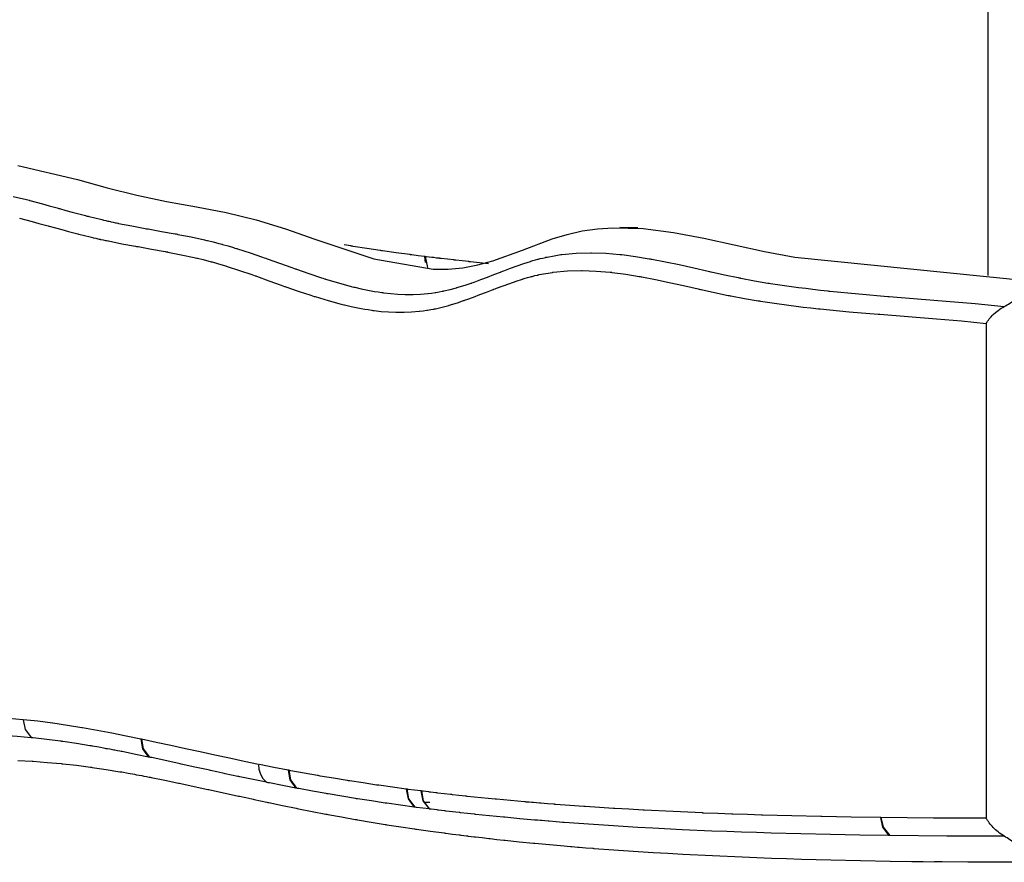
# Model space of a CAD drawing. Units: inches. Extents: x 78.7 to 135.1, y 93.2 to 189.
# Drawn here: x 96.3 to 100.1, y 122.4 to 125.7 of the extents above; entities that cross this region are included whole.
import ezdxf

# ---------------------------------------------------------------- set-up
doc = ezdxf.new("R2010")
doc.units = ezdxf.units.IN
doc.header["$MEASUREMENT"] = 0
doc.layers.add('Ebene 1', color=7, linetype='Continuous')

msp = doc.modelspace()

# ---------------------------------------------------------------- linework, layer by layer
at = {"layer": 'Ebene 1', "color": 7, "lineweight": 25, "true_color": 0xffffff}
for points in [[(100.0323, 126.5463), (100.0323, 124.6828)], [(96.3202, 125.1045), (96.5478, 125.0504), (96.6613, 125.0191), (96.775, 124.9905), (96.8892, 124.9667), (97.0034, 124.946), (97.1176, 124.9243), (97.2314, 124.8971), (97.3444, 124.862), (97.4569, 124.8224), (97.6826, 124.7469), (97.9093, 124.7076), (97.9663, 124.7076), (98.0233, 124.7128), (98.0805, 124.7238), (98.1377, 124.74), (98.2514, 124.781), (98.3651, 124.8234), (98.4222, 124.8406), (98.4799, 124.854), (98.5382, 124.8623), (98.5967, 124.8661), (98.7134, 124.863), (98.8296, 124.8485), (98.9457, 124.8265), (99.0615, 124.801), (99.1774, 124.7758), (99.2935, 124.7538), (100.1786, 124.6646)], [(96.302, 124.9863), (96.3521, 124.9739), (96.3573, 124.9726), (96.3626, 124.9712), (96.3641, 124.9708), (96.3659, 124.9701), (96.3898, 124.9639), (96.4138, 124.9574), (96.4394, 124.9505), (96.4651, 124.9433), (96.4704, 124.9419), (96.4759, 124.9405), (96.4777, 124.9398), (96.4794, 124.9395), (96.5033, 124.9329), (96.5273, 124.9264), (96.5529, 124.9195), (96.5786, 124.9126), (96.5838, 124.9112), (96.5889, 124.9102), (96.5907, 124.9095), (96.5922, 124.9092), (96.6141, 124.9037), (96.6358, 124.8985), (96.6406, 124.8975), (96.6454, 124.8961), (96.647, 124.8957), (96.6485, 124.8954), (96.6565, 124.8937), (96.6644, 124.8919), (96.669, 124.8909), (96.6737, 124.8899), (96.6752, 124.8895), (96.6766, 124.8892), (96.6849, 124.8875), (96.6932, 124.8854), (96.6976, 124.8847), (96.7021, 124.8837), (96.7035, 124.8833), (96.7049, 124.883), (96.7562, 124.873), (96.8075, 124.8634), (96.8115, 124.8627), (96.8155, 124.862), (96.8167, 124.862), (96.8179, 124.8616), (96.8695, 124.8523), (96.9212, 124.843), (96.9252, 124.8423), (96.9291, 124.8416), (96.9305, 124.8413), (96.9317, 124.841), (96.9827, 124.831), (97.0337, 124.8199), (97.0383, 124.8189), (97.043, 124.8179), (97.0446, 124.8175), (97.0461, 124.8172), (97.0678, 124.812), (97.0895, 124.8062), (97.0947, 124.8048), (97.0998, 124.8034), (97.1016, 124.8031), (97.1033, 124.8027), (97.1241, 124.7965), (97.145, 124.7903), (97.1508, 124.7886), (97.1565, 124.7869), (97.1584, 124.7862), (97.1603, 124.7858), (97.2084, 124.7703), (97.2564, 124.7538), (97.2628, 124.7514), (97.2693, 124.7493), (97.2714, 124.7486), (97.2735, 124.7476), (97.321, 124.7307), (97.3684, 124.7138), (97.3749, 124.7114), (97.3815, 124.709), (97.3837, 124.7083), (97.3858, 124.7076), (97.4337, 124.6908), (97.4816, 124.6749), (97.4876, 124.6728), (97.4936, 124.6711), (97.4955, 124.6704), (97.4976, 124.6697), (97.5468, 124.6549), (97.5961, 124.6415), (97.6011, 124.6401), (97.6061, 124.6391), (97.6077, 124.6387), (97.6092, 124.6384), (97.634, 124.6325), (97.659, 124.6274), (97.6719, 124.625), (97.685, 124.6225), (97.6988, 124.6205), (97.7124, 124.6184), (97.7157, 124.6181), (97.7188, 124.6174), (97.7198, 124.6174), (97.7208, 124.6174), (97.7473, 124.6143), (97.774, 124.6122), (97.8023, 124.6108), (97.8305, 124.6108), (97.8314, 124.6108), (97.8324, 124.6108), (97.8605, 124.6119), (97.8884, 124.6143), (97.8893, 124.6146), (97.89, 124.6146), (97.9034, 124.6163), (97.9167, 124.6181), (97.9182, 124.6184), (97.9198, 124.6184), (97.9317, 124.6205), (97.9435, 124.6229), (97.9442, 124.6229), (97.9449, 124.6232), (97.9473, 124.6236), (97.9496, 124.6243), (97.9742, 124.6298), (97.999, 124.6367), (98, 124.637), (98.0013, 124.637), (98.0049, 124.6384), (98.0087, 124.6394), (98.0316, 124.6467), (98.0547, 124.6542), (98.056, 124.6546), (98.0574, 124.6553), (98.0621, 124.657), (98.0667, 124.6584), (98.0917, 124.6677), (98.1168, 124.677), (98.1418, 124.6866), (98.167, 124.6963), (98.1685, 124.697), (98.1701, 124.6976), (98.1752, 124.6994), (98.1802, 124.7014), (98.2057, 124.7111), (98.2314, 124.7204), (98.2562, 124.729), (98.2813, 124.7373), (98.2825, 124.7376), (98.2838, 124.738), (98.2875, 124.739), (98.2913, 124.7404), (98.3008, 124.7431), (98.3105, 124.7455), (98.3108, 124.7455), (98.3111, 124.7459), (98.3118, 124.7459), (98.3125, 124.7462), (98.3156, 124.7469), (98.3189, 124.7479), (98.3292, 124.7504), (98.3396, 124.7528), (98.3404, 124.7531), (98.3413, 124.7531), (98.3439, 124.7538), (98.3463, 124.7541), (98.3721, 124.7593), (98.3981, 124.7634), (98.3999, 124.7634), (98.4014, 124.7638), (98.457, 124.769), (98.5125, 124.7707), (98.5137, 124.7707), (98.5151, 124.7707), (98.5697, 124.7686), (98.6241, 124.7641), (98.6269, 124.7638), (98.6295, 124.7634), (98.6303, 124.7634), (98.6312, 124.7634), (98.6839, 124.7562), (98.7364, 124.7476), (98.7401, 124.7469), (98.7438, 124.7462), (98.745, 124.7462), (98.7463, 124.7459), (98.7986, 124.7359), (98.8508, 124.7249), (98.9066, 124.7125), (98.9624, 124.6997), (98.9667, 124.699), (98.9712, 124.698), (98.9726, 124.6976), (98.974, 124.6973), (99.0251, 124.6859), (99.0765, 124.6752), (99.0804, 124.6746), (99.0844, 124.6739), (99.0858, 124.6735), (99.087, 124.6732), (99.139, 124.6635), (99.191, 124.6546), (99.1955, 124.6539), (99.2001, 124.6532), (99.2537, 124.6449), (99.3073, 124.6377), (99.3352, 124.6343), (99.3629, 124.6308), (99.3917, 124.6274), (99.4205, 124.6243), (99.4237, 124.6239), (99.4272, 124.6236), (99.5383, 124.6129), (99.6496, 124.6036), (99.6523, 124.6032), (99.6549, 124.6029), (99.7638, 124.5946), (99.8726, 124.5857), (99.9839, 124.576), (100.0952, 124.5647)], [(96.3264, 124.9026), (96.3504, 124.8964), (96.3743, 124.8899), (96.3998, 124.883), (96.4255, 124.8758), (96.4308, 124.8744), (96.4363, 124.873), (96.438, 124.8723), (96.4398, 124.872), (96.4637, 124.8654), (96.4877, 124.8589), (96.5135, 124.852), (96.5393, 124.8451), (96.5445, 124.8437), (96.5497, 124.8423), (96.5514, 124.842), (96.5529, 124.8416), (96.5748, 124.8361), (96.5969, 124.831), (96.6017, 124.8296), (96.6065, 124.8286), (96.6081, 124.8282), (96.6096, 124.8279), (96.6177, 124.8258), (96.6258, 124.8241), (96.6304, 124.823), (96.6351, 124.822), (96.6365, 124.8217), (96.638, 124.8213), (96.6463, 124.8196), (96.6546, 124.8179), (96.659, 124.8168), (96.6635, 124.8158), (96.6649, 124.8158), (96.6663, 124.8155), (96.718, 124.8051), (96.7696, 124.7955), (96.7736, 124.7948), (96.7774, 124.7941), (96.7788, 124.7941), (96.78, 124.7938), (96.8315, 124.7845), (96.8831, 124.7752), (96.8871, 124.7745), (96.8911, 124.7738), (96.8923, 124.7734), (96.8937, 124.7731), (96.9443, 124.7631), (96.9948, 124.7524), (96.9994, 124.7514), (97.0041, 124.75), (97.0056, 124.7497), (97.007, 124.7493), (97.0285, 124.7442), (97.0501, 124.7386), (97.0552, 124.7373), (97.0602, 124.7359), (97.0619, 124.7355), (97.0637, 124.7352), (97.0843, 124.7293), (97.105, 124.7231), (97.1107, 124.7214), (97.1164, 124.7197), (97.1183, 124.719), (97.1202, 124.7183), (97.1679, 124.7028), (97.2156, 124.6866), (97.222, 124.6842), (97.2285, 124.6821), (97.2306, 124.6815), (97.2327, 124.6808), (97.28, 124.6635), (97.3274, 124.6467), (97.3341, 124.6442), (97.3407, 124.6418), (97.3427, 124.6411), (97.3448, 124.6405), (97.3928, 124.6236), (97.4411, 124.6077), (97.4473, 124.6057), (97.4533, 124.6036), (97.4552, 124.6029), (97.4573, 124.6026), (97.5069, 124.5874), (97.5568, 124.574), (97.562, 124.5726), (97.567, 124.5712), (97.5685, 124.5709), (97.5701, 124.5705), (97.5954, 124.5647), (97.6207, 124.5595), (97.634, 124.5571), (97.6473, 124.5547), (97.6611, 124.5526), (97.6752, 124.5505), (97.6784, 124.5498), (97.6817, 124.5495), (97.6826, 124.5495), (97.6836, 124.5492), (97.7108, 124.5461), (97.738, 124.544), (97.767, 124.543), (97.7959, 124.5426), (97.7968, 124.5426), (97.7978, 124.5426), (97.8266, 124.544), (97.8555, 124.5464), (97.8562, 124.5464), (97.8571, 124.5464), (97.8709, 124.5481), (97.8845, 124.5502), (97.8862, 124.5505), (97.8877, 124.5505), (97.9, 124.5526), (97.912, 124.555), (97.9129, 124.5554), (97.9136, 124.5554), (97.916, 124.556), (97.9184, 124.5564), (97.9437, 124.5623), (97.969, 124.5691), (97.9701, 124.5695), (97.9713, 124.5698), (97.9751, 124.5709), (97.9789, 124.5719), (98.0023, 124.5791), (98.0255, 124.5871), (98.0271, 124.5877), (98.0285, 124.5881), (98.0331, 124.5898), (98.0378, 124.5915), (98.0633, 124.6005), (98.0884, 124.6101), (98.1136, 124.6198), (98.1385, 124.6294), (98.1401, 124.6301), (98.1418, 124.6305), (98.1468, 124.6325), (98.1518, 124.6346), (98.1771, 124.6442), (98.2024, 124.6532), (98.2271, 124.6618), (98.2517, 124.6697), (98.2529, 124.6701), (98.2541, 124.6704), (98.2577, 124.6718), (98.2615, 124.6728), (98.2708, 124.6756), (98.2801, 124.678), (98.2805, 124.678), (98.281, 124.6784), (98.2815, 124.6784), (98.2822, 124.6787), (98.2853, 124.6794), (98.2882, 124.6801), (98.2984, 124.6828), (98.3086, 124.6852), (98.3094, 124.6852), (98.3103, 124.6856), (98.3127, 124.6859), (98.3149, 124.6866), (98.3403, 124.6914), (98.3657, 124.6952), (98.3671, 124.6956), (98.3687, 124.6959), (98.4231, 124.7011), (98.4775, 124.7025), (98.4787, 124.7025), (98.4801, 124.7025), (98.5337, 124.7004), (98.5874, 124.6959), (98.59, 124.6956), (98.5926, 124.6956), (98.5935, 124.6952), (98.5943, 124.6952), (98.6463, 124.6883), (98.6984, 124.6797), (98.7022, 124.679), (98.7058, 124.6784), (98.707, 124.6784), (98.7082, 124.678), (98.7602, 124.668), (98.8122, 124.657), (98.8679, 124.6446), (98.9237, 124.6322), (98.928, 124.6312), (98.9325, 124.6301), (98.9338, 124.6298), (98.9352, 124.6294), (98.9866, 124.6181), (99.0381, 124.6074), (99.0422, 124.6067), (99.0462, 124.606), (99.0475, 124.6057), (99.0487, 124.6053), (99.1011, 124.5957), (99.1533, 124.5867), (99.1579, 124.586), (99.1624, 124.5853), (99.2163, 124.5771), (99.2703, 124.5698), (99.2982, 124.566), (99.3261, 124.5626), (99.3548, 124.5595), (99.3838, 124.5564), (99.387, 124.556), (99.3903, 124.5557), (99.5018, 124.5447), (99.6132, 124.5354), (99.616, 124.535), (99.6187, 124.535), (99.7274, 124.5264), (99.8363, 124.5178), (99.9315, 124.5095), (100.0266, 124.4999)], [(98.6932, 124.8661), (98.6233, 124.8668)], [(97.8197, 124.7634), (97.7677, 124.7707), (97.7157, 124.7779), (97.7124, 124.7783), (97.7091, 124.7789), (97.7079, 124.7789), (97.7069, 124.7793), (97.6552, 124.7869), (97.6037, 124.7948), (97.6001, 124.7955), (97.5965, 124.7962), (97.5954, 124.7962), (97.5942, 124.7965), (97.5687, 124.8007)], [(97.8216, 124.7631), (97.8212, 124.7634), (97.8209, 124.7634), (97.8202, 124.7634), (97.8197, 124.7634)], [(97.8762, 124.7562), (97.8519, 124.7593), (97.8278, 124.7624), (97.8247, 124.7628), (97.8216, 124.7631)], [(97.8781, 124.7559), (97.8776, 124.7559), (97.8772, 124.7562), (97.8767, 124.7562), (97.8762, 124.7562)], [(97.8762, 124.7562), (97.8784, 124.7331)], [(98.1213, 124.7286), (98.0524, 124.7355), (98.0498, 124.7359), (98.0471, 124.7362), (98.0462, 124.7362), (98.0455, 124.7366), (98.0209, 124.739), (97.9963, 124.7417), (97.9935, 124.7421), (97.9907, 124.7424), (97.9899, 124.7424), (97.989, 124.7428), (97.9646, 124.7455), (97.9401, 124.7483), (97.9372, 124.7486), (97.9344, 124.749), (97.9334, 124.7493), (97.9325, 124.7493), (97.9224, 124.7504), (97.912, 124.7517), (97.9091, 124.7521), (97.9062, 124.7524), (97.9058, 124.7524), (97.9053, 124.7524), (97.9048, 124.7528), (97.9044, 124.7528), (97.8941, 124.7538), (97.8839, 124.7552), (97.881, 124.7555), (97.8781, 124.7559)], [(97.8781, 124.7559), (97.8879, 124.7135)], [(100.0266, 124.4999), (100.0266, 124.5002), (100.027, 124.5006), (100.027, 124.5009), (100.0271, 124.5009), (100.0275, 124.5016), (100.0277, 124.5023), (100.0283, 124.5033), (100.029, 124.5044), (100.0302, 124.5064), (100.0316, 124.5085), (100.0345, 124.513), (100.0378, 124.5171), (100.0413, 124.5216), (100.0449, 124.5257), (100.0488, 124.5299), (100.053, 124.534), (100.0621, 124.5423), (100.0721, 124.5498), (100.0778, 124.554), (100.0836, 124.5578), (100.0893, 124.5612), (100.0952, 124.5647)], [(100.0952, 124.5647), (100.1007, 124.5678), (100.106, 124.5709), (100.1117, 124.574), (100.1172, 124.5774), (100.1229, 124.5809), (100.1286, 124.5846), (100.1343, 124.5881), (100.14, 124.5919), (100.1403, 124.5922)], [(100.0266, 124.4999), (100.0266, 123.5528), (100.0266, 122.6058)], [(96.3405, 122.9827), (96.3402, 122.9827), (96.3397, 122.9827), (96.3393, 122.9827), (96.3388, 122.9827), (96.2851, 122.9878), (96.2312, 122.9916), (96.2289, 122.9916), (96.2269, 122.992), (96.2263, 122.992), (96.226, 122.992), (96.2255, 122.992), (96.1707, 122.9947), (96.1159, 122.9968), (96.1145, 122.9968), (96.113, 122.9968), (96.1127, 122.9968), (96.1123, 122.9968), (96.112, 122.9968), (96.0565, 122.9975), (96.001, 122.9975), (96, 122.9975), (95.999, 122.9975)], [(96.452, 122.9692), (96.3964, 122.9765), (96.3405, 122.9827)], [(96.3405, 122.9827), (96.3481, 122.9455), (96.3722, 122.9138)], [(96.4541, 122.9689), (96.4537, 122.9689), (96.4534, 122.9689), (96.4527, 122.9692), (96.452, 122.9692)], [(96.565, 122.9517), (96.5097, 122.961), (96.4541, 122.9689)], [(96.5674, 122.9513), (96.5671, 122.9513), (96.5667, 122.9517), (96.5659, 122.9517), (96.565, 122.9517)], [(96.7906, 122.9083), (96.7348, 122.9196), (96.679, 122.931), (96.6232, 122.9417), (96.5674, 122.9513)], [(96.3705, 122.9138), (96.3169, 122.9186), (96.2634, 122.9227), (96.2613, 122.9227), (96.2591, 122.9231)], [(96.3722, 122.9138), (96.3714, 122.9138), (96.3705, 122.9138)], [(96.483, 122.9003), (96.4303, 122.9072), (96.3778, 122.9131), (96.375, 122.9134), (96.3722, 122.9138)], [(96.7934, 122.9076), (96.7932, 122.9079), (96.7927, 122.9079), (96.7924, 122.9079), (96.792, 122.9079), (96.7913, 122.9083), (96.7906, 122.9083)], [(96.7906, 122.9083), (96.7972, 122.8714), (96.8203, 122.8397)], [(97.2413, 122.8115), (97.1853, 122.8232), (97.1293, 122.8349), (97.0733, 122.8469), (97.0173, 122.859), (96.9614, 122.8714), (96.9054, 122.8835), (96.8494, 122.8959), (96.7934, 122.9076)], [(96.7934, 122.9076), (96.7999, 122.8707), (96.8232, 122.839)], [(96.4851, 122.9), (96.484, 122.9003), (96.483, 122.9003)], [(96.5955, 122.8831), (96.5436, 122.8914), (96.4918, 122.899), (96.4885, 122.8996), (96.4851, 122.9)], [(96.5979, 122.8824), (96.5967, 122.8828), (96.5955, 122.8831)], [(96.8203, 122.8397), (96.7696, 122.85), (96.719, 122.8604), (96.7147, 122.8611), (96.7105, 122.8618), (96.7006, 122.8638), (96.6906, 122.8659), (96.6866, 122.8666), (96.6823, 122.8673), (96.6723, 122.8693), (96.6623, 122.8711), (96.6582, 122.8717), (96.6542, 122.8728), (96.6299, 122.8769), (96.6055, 122.8814), (96.6017, 122.8821), (96.5979, 122.8824)], [(96.8232, 122.839), (96.8218, 122.8394), (96.8203, 122.8397)], [(97.2712, 122.7429), (97.2204, 122.7532), (97.1698, 122.7639), (97.1655, 122.7649), (97.1612, 122.7656), (97.1374, 122.7708), (97.1136, 122.776), (97.1091, 122.777), (97.1048, 122.7777), (97.0811, 122.7829), (97.0573, 122.788), (97.0528, 122.7891), (97.0483, 122.7901), (96.9967, 122.8015), (96.9448, 122.8128), (96.9403, 122.8139), (96.9359, 122.8149), (96.8838, 122.8259), (96.832, 122.8373), (96.8275, 122.838), (96.8232, 122.839)], [(96.3192, 122.8266), (96.3738, 122.8239), (96.376, 122.8235), (96.3781, 122.8235), (96.432, 122.8194), (96.4859, 122.8146), (96.4887, 122.8142), (96.4914, 122.8139), (96.5447, 122.808), (96.5979, 122.8011), (96.6012, 122.8004), (96.6046, 122.8001), (96.6573, 122.7922), (96.7099, 122.7835), (96.7138, 122.7829), (96.7176, 122.7825), (96.7417, 122.778), (96.7658, 122.7739), (96.77, 122.7729), (96.7739, 122.7722), (96.7839, 122.7705), (96.7939, 122.7684), (96.7981, 122.7677), (96.8022, 122.767), (96.812, 122.7649), (96.822, 122.7632), (96.8261, 122.7622), (96.8303, 122.7615), (96.8823, 122.7512), (96.9343, 122.7401), (96.9386, 122.7395), (96.9431, 122.7384), (96.9948, 122.7274), (97.0466, 122.716), (97.0511, 122.715), (97.0557, 122.714), (97.1074, 122.7029), (97.1593, 122.6916), (97.1638, 122.6905), (97.1682, 122.6895), (97.192, 122.6843), (97.2158, 122.6792), (97.2201, 122.6781), (97.2246, 122.6771), (97.2483, 122.6723), (97.2721, 122.6671), (97.2764, 122.6661), (97.2809, 122.665), (97.3329, 122.6544), (97.3851, 122.6437), (97.3892, 122.6426), (97.3935, 122.642), (97.4459, 122.6316), (97.4983, 122.6213), (97.5022, 122.6206), (97.5064, 122.6199), (97.5589, 122.6103), (97.6114, 122.6006), (97.6154, 122.6003), (97.6192, 122.5996), (97.6719, 122.5906), (97.725, 122.582), (97.7284, 122.5813), (97.732, 122.5806), (97.7852, 122.5724), (97.8385, 122.5644), (97.8417, 122.5641), (97.845, 122.5638), (97.8986, 122.5562), (97.952, 122.5489), (97.9551, 122.5486), (97.9582, 122.5479), (97.9835, 122.5448), (98.0088, 122.5417), (98.0118, 122.5414), (98.0147, 122.541), (98.0261, 122.5393), (98.0373, 122.5379), (98.0402, 122.5376), (98.0431, 122.5372), (98.0543, 122.5358), (98.0657, 122.5345), (98.0684, 122.5341), (98.0714, 122.5341), (98.0969, 122.531), (98.1223, 122.5279), (98.1253, 122.5276), (98.128, 122.5276), (98.1535, 122.5245), (98.1794, 122.5217), (98.1819, 122.5214), (98.1845, 122.5214), (98.2386, 122.5155), (98.2929, 122.5104), (98.2953, 122.51), (98.2979, 122.5097), (98.3545, 122.5045), (98.4112, 122.4993), (98.4229, 122.4983), (98.435, 122.4973), (98.4372, 122.4973), (98.4395, 122.4969), (98.4514, 122.4959), (98.4632, 122.4948), (98.4657, 122.4948), (98.4679, 122.4945), (98.4941, 122.4924), (98.5203, 122.4904), (98.5223, 122.4904), (98.5246, 122.49), (98.5812, 122.4859), (98.6379, 122.4818), (98.6946, 122.478), (98.7513, 122.4745), (98.8079, 122.4711), (98.8648, 122.468), (98.9781, 122.4621), (99.0916, 122.4573), (99.1483, 122.4549), (99.205, 122.4528), (99.2618, 122.4511), (99.3187, 122.449), (99.432, 122.4459), (99.5455, 122.4435), (99.659, 122.4414), (99.7725, 122.4397), (100.1396, 122.4373)], [(97.2413, 122.8115), (97.2423, 122.7928), (97.2478, 122.7746), (97.2578, 122.7574), (97.2712, 122.7429)], [(97.3539, 122.7894), (97.299, 122.8001), (97.244, 122.8111)], [(97.3565, 122.7891), (97.356, 122.7891), (97.3548, 122.7894), (97.3539, 122.7894)], [(97.3539, 122.7894), (97.3606, 122.7525), (97.3841, 122.7208)], [(97.8059, 122.7171), (97.7537, 122.7239), (97.7015, 122.7315), (97.6983, 122.7319), (97.695, 122.7326), (97.694, 122.7326), (97.6927, 122.7326), (97.6409, 122.7405), (97.589, 122.7484), (97.5856, 122.7491), (97.582, 122.7498), (97.581, 122.7498), (97.5797, 122.7501), (97.5282, 122.7584), (97.4769, 122.767), (97.4729, 122.7677), (97.4693, 122.7684), (97.468, 122.7687), (97.4667, 122.7687), (97.4156, 122.778), (97.3646, 122.7873), (97.3606, 122.7884), (97.3565, 122.7891)], [(97.3565, 122.7891), (97.3632, 122.7519), (97.3866, 122.7202)], [(97.3841, 122.7208), (97.3331, 122.7305), (97.2823, 122.7405), (97.2781, 122.7415), (97.2738, 122.7422), (97.2724, 122.7426), (97.2712, 122.7429)], [(97.3866, 122.7202), (97.3854, 122.7205), (97.3841, 122.7208)], [(97.8371, 122.6482), (97.7847, 122.655), (97.7324, 122.6626), (97.7291, 122.663), (97.7258, 122.6637), (97.6728, 122.6716), (97.6197, 122.6795), (97.6163, 122.6802), (97.6126, 122.6809), (97.5599, 122.6895), (97.5072, 122.6985), (97.5034, 122.6991), (97.4995, 122.6998), (97.4471, 122.7091), (97.3947, 122.7188), (97.3906, 122.7195), (97.3866, 122.7202)], [(97.808, 122.7167), (97.8075, 122.7167), (97.8071, 122.7171), (97.8066, 122.7171), (97.8059, 122.7171)], [(97.8059, 122.7171), (97.8132, 122.6799), (97.8371, 122.6482)], [(97.8626, 122.7098), (97.8383, 122.7129), (97.814, 122.716), (97.8111, 122.7164), (97.808, 122.7167)], [(97.808, 122.7167), (97.8152, 122.6795), (97.839, 122.6478)], [(97.8645, 122.7095), (97.8641, 122.7095), (97.8636, 122.7095), (97.8631, 122.7098), (97.8626, 122.7098)], [(97.8626, 122.7098), (97.8698, 122.6726), (97.8938, 122.6409)], [(99.621, 122.6082), (99.5088, 122.6096), (99.3969, 122.6116), (99.3953, 122.6116), (99.3938, 122.6116), (99.282, 122.6144), (99.1703, 122.6175), (99.1685, 122.6175), (99.1667, 122.6175), (99.112, 122.6192), (99.057, 122.6213), (99.0551, 122.6213), (99.0532, 122.6213), (98.9984, 122.6234), (98.9438, 122.6254), (98.9418, 122.6254), (98.9397, 122.6258), (98.8286, 122.6306), (98.7175, 122.6361), (98.7151, 122.6364), (98.7128, 122.6364), (98.6586, 122.6395), (98.6043, 122.6426), (98.6019, 122.643), (98.5993, 122.643), (98.5454, 122.6464), (98.4911, 122.6502), (98.4886, 122.6502), (98.486, 122.6506), (98.4321, 122.6544), (98.3781, 122.6585), (98.3761, 122.6585), (98.3738, 122.6585), (98.3732, 122.6588), (98.3725, 122.6588), (98.3471, 122.6609), (98.3216, 122.663), (98.3194, 122.663), (98.3172, 122.6633), (98.3165, 122.6633), (98.3158, 122.6633), (98.3046, 122.6643), (98.2934, 122.665), (98.2912, 122.6654), (98.2889, 122.6654), (98.2882, 122.6657), (98.2874, 122.6657), (98.2763, 122.6664), (98.2651, 122.6674), (98.2622, 122.6678), (98.2591, 122.6681), (98.2057, 122.673), (98.1523, 122.6778), (98.1499, 122.6781), (98.1473, 122.6785), (98.0934, 122.6836), (98.0395, 122.6892), (98.0369, 122.6895), (98.0342, 122.6898), (98.0333, 122.6898), (98.0326, 122.6902), (98.0078, 122.6926), (97.9832, 122.6954), (97.9804, 122.6957), (97.9777, 122.696), (97.9768, 122.696), (97.9759, 122.6964), (97.9513, 122.6991), (97.9268, 122.7019), (97.9239, 122.7022), (97.921, 122.7026), (97.9201, 122.7026), (97.9193, 122.7029), (97.9089, 122.704), (97.8986, 122.7053), (97.8957, 122.7057), (97.8927, 122.706), (97.8924, 122.706), (97.892, 122.706), (97.8914, 122.7064), (97.891, 122.7064), (97.8807, 122.7074), (97.8705, 122.7088), (97.8674, 122.7091), (97.8645, 122.7095)], [(97.8645, 122.7095), (97.8717, 122.6723), (97.8957, 122.6406)], [(97.839, 122.6478), (97.838, 122.6482), (97.8371, 122.6482)], [(97.8938, 122.6409), (97.8695, 122.644), (97.8452, 122.6471), (97.8421, 122.6475), (97.839, 122.6478)], [(97.8964, 122.6657), (97.8759, 122.6657)], [(97.8957, 122.6406), (97.8948, 122.6409), (97.8938, 122.6409)], [(99.654, 122.5389), (99.5421, 122.5407), (99.4299, 122.5427), (99.3164, 122.5451), (99.2031, 122.5482), (99.1464, 122.5503), (99.0897, 122.552), (99.0331, 122.5541), (98.9764, 122.5565), (98.863, 122.5613), (98.7499, 122.5672), (98.6932, 122.5703), (98.6365, 122.5737), (98.5799, 122.5772), (98.5234, 122.581), (98.4667, 122.5851), (98.4102, 122.5892), (98.4079, 122.5896), (98.4059, 122.5896), (98.3797, 122.5917), (98.3537, 122.5937), (98.3514, 122.5941), (98.349, 122.5941), (98.3372, 122.5951), (98.3253, 122.5961), (98.323, 122.5965), (98.3208, 122.5965), (98.3089, 122.5975), (98.297, 122.5985), (98.2405, 122.6037), (98.184, 122.6089), (98.1814, 122.6092), (98.179, 122.6092), (98.1251, 122.6147), (98.071, 122.6203), (98.0684, 122.6206), (98.0657, 122.6209), (98.0402, 122.6237), (98.0145, 122.6265), (98.0118, 122.6268), (98.009, 122.6271), (97.9835, 122.6302), (97.958, 122.633), (97.9553, 122.6333), (97.9523, 122.6337), (97.9411, 122.6351), (97.9298, 122.6364), (97.927, 122.6368), (97.9241, 122.6371), (97.9129, 122.6385), (97.9017, 122.6399), (97.8986, 122.6402), (97.8957, 122.6406)], [(99.6235, 122.6082), (99.6227, 122.6082), (99.6218, 122.6082), (99.621, 122.6082)], [(99.621, 122.6082), (99.6292, 122.5706), (99.654, 122.5389)], [(99.6235, 122.6082), (99.6318, 122.5706), (99.6568, 122.5389)], [(100.0266, 122.6058), (99.8251, 122.6061), (99.6235, 122.6082)], [(100.0952, 122.5369), (100.0893, 122.5403), (100.0835, 122.5441), (100.0776, 122.5482), (100.0719, 122.5527), (100.0621, 122.561), (100.0528, 122.57), (100.0487, 122.5744), (100.0447, 122.5786), (100.0411, 122.583), (100.0376, 122.5875), (100.0345, 122.5923), (100.0316, 122.5968), (100.0302, 122.5989), (100.029, 122.6013), (100.0278, 122.6034), (100.0266, 122.6058)], [(99.6568, 122.5389), (99.6554, 122.5389), (99.654, 122.5389)], [(100.0952, 122.5369), (99.8759, 122.5372), (99.6568, 122.5389)], [(100.1398, 122.5076), (100.1286, 122.5152), (100.1229, 122.519), (100.1172, 122.5228), (100.1117, 122.5265), (100.106, 122.53), (100.1007, 122.5334), (100.0952, 122.5369)], [(99.7421, 122.4401), (99.785, 122.4394), (99.8278, 122.439)], [(100.14, 122.4366), (99.8582, 122.4387), (99.8278, 122.439)]]:
    msp.add_lwpolyline(points, dxfattribs=at)

doc.saveas('drawing.dxf')
